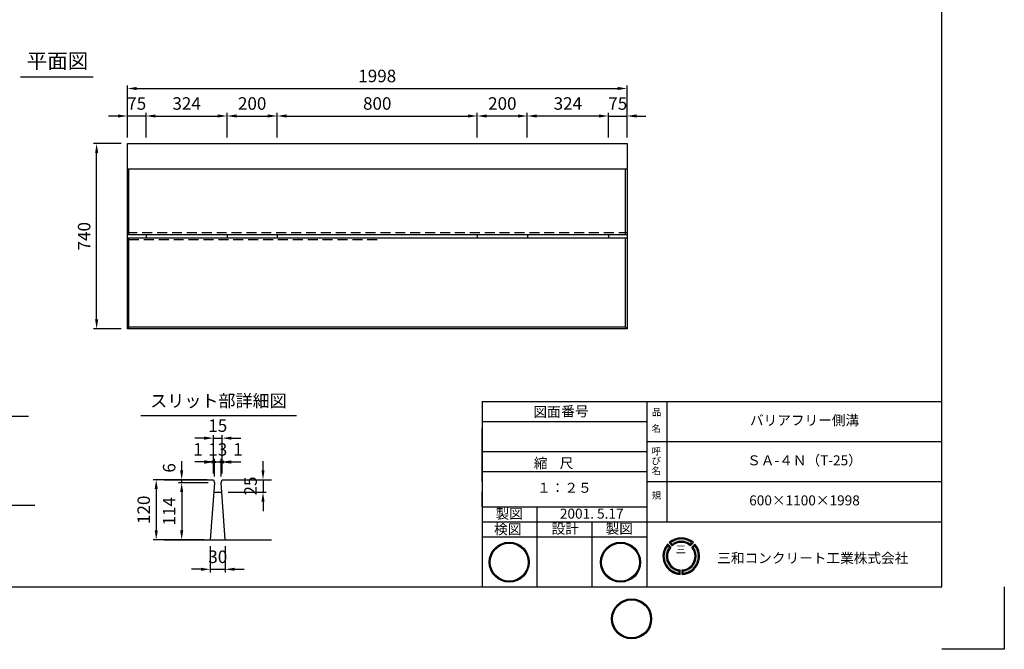
# Model space of a CAD drawing. Extents: x 0 to 7425, y 0 to 5250.
# Drawn here: x 3489 to 7425, y 0 to 2516 of the extents above; entities that cross this region are included whole.
import ezdxf
from ezdxf.enums import TextEntityAlignment as Align

# ---------------------------------------------------------------- set-up
doc = ezdxf.new("R2010")
doc.units = 0
doc.header["$LTSCALE"] = 0.5
doc.linetypes.add('HIDDEN2', pattern=[4.7625, 3.175, -1.5875])
doc.layers.get('0').update_dxf_attribs({"linetype": 'CONTINUOUS'})
doc.layers.get('DEFPOINTS').update_dxf_attribs({"linetype": 'CONTINUOUS'})
doc.layers.add('寸法引出', color=2, linetype='CONTINUOUS')
doc.layers.add('枠', color=3, linetype='CONTINUOUS')
doc.styles.add('SANWA', font='MSMINCHO.TTF')
doc.dimstyles.new('SANWA', dxfattribs={"dimtxt": 2.5, "dimasz": 2.5, "dimexe": 1, "dimexo": 1, "dimgap": 0, "dimtad": 1, "dimdec": 4, "dimdsep": 46, "dimtxsty": 'SANWA', "dimcen": 0, "dimclrd": 2, "dimclre": 2, "dimclrt": 2, "dimadec": 0, "dimazin": 0, "dimtfac": 1, "dimtdec": 4, "dimtix": 1, "dimtmove": 0, "dimatfit": 3, "dimfxl": 1, "dimtolj": 1, "dimtzin": 0, "dimarcsym": 0})

# ---------------------------------------------------------------- blocks, each defined once
blk = doc.blocks.new('*D659')
at = {"layer": 'DEFPOINTS', "color": 0, "ltscale": 25}
for p in [(4136.4, 677.5), (4263.7, 677.5), (4267.7, 665.5)]:
    blk.add_point(p, dxfattribs=at)
at = {"layer": '寸法引出', "lineweight": -2, "ltscale": 25}
for p, q in [((4136.4, 715), (4136.4, 752.5)), ((4238.7, 677.5), (4123.9, 677.5)), ((4136.4, 665.5), (4136.4, 677.5)), ((4136.4, 628), (4136.4, 590.5))]:
    blk.add_line(p, q, dxfattribs=at)
at = {"layer": '寸法引出', "ltscale": 25}
for points in [[(4130.1, 715), (4142.6, 715), (4136.4, 677.5)], [(4130.1, 628), (4142.6, 628), (4136.4, 665.5)]]:
    blk.add_solid(points, dxfattribs=at)
at = {"layer": '寸法引出', "ltscale": 25, "insert": (4086.4, 724.9), "char_height": 50, "attachment_point": 5, "rotation": 90, "style": 'SANWA'}
blk.add_mtext('\\A1;6', dxfattribs=at)
blk = doc.blocks.new('*D660')
at = {"layer": 'DEFPOINTS', "color": 0, "ltscale": 15}
for p in [(4267.7, 665.5), (4136.4, 437.5), (4250.7, 437.5)]:
    blk.add_point(p, dxfattribs=at)
at = {"layer": '寸法引出', "lineweight": -2, "ltscale": 15}
for p, q in [((4242.7, 665.5), (4123.9, 665.5)), ((4136.4, 628), (4136.4, 475)), ((4225.7, 437.5), (4123.9, 437.5))]:
    blk.add_line(p, q, dxfattribs=at)
at = {"layer": '寸法引出', "ltscale": 15}
for points in [[(4130.1, 628), (4142.6, 628), (4136.4, 665.5)], [(4130.1, 475), (4142.6, 475), (4136.4, 437.5)]]:
    blk.add_solid(points, dxfattribs=at)
at = {"layer": '寸法引出', "ltscale": 15, "insert": (4086.4, 551.5), "char_height": 50, "attachment_point": 5, "rotation": 90, "style": 'SANWA'}
blk.add_mtext('\\A1;114', dxfattribs=at)
blk = doc.blocks.new('*D661')
at = {"layer": 'DEFPOINTS', "color": 0, "ltscale": 15}
for p in [(4263.7, 677.5), (4034.6, 437.5), (4250.7, 437.5)]:
    blk.add_point(p, dxfattribs=at)
at = {"layer": '寸法引出', "lineweight": -2, "ltscale": 15}
for p, q in [((4238.7, 677.5), (4022.1, 677.5)), ((4034.6, 640), (4034.6, 475)), ((4225.7, 437.5), (4022.1, 437.5))]:
    blk.add_line(p, q, dxfattribs=at)
at = {"layer": '寸法引出', "ltscale": 15}
for points in [[(4028.4, 640), (4040.9, 640), (4034.6, 677.5)], [(4028.4, 475), (4040.9, 475), (4034.6, 437.5)]]:
    blk.add_solid(points, dxfattribs=at)
at = {"layer": '寸法引出', "ltscale": 15, "insert": (3984.6, 557.5), "char_height": 50, "attachment_point": 5, "rotation": 90, "style": 'SANWA'}
blk.add_mtext('\\A1;120', dxfattribs=at)
blk = doc.blocks.new('*D668')
at = {"layer": 'DEFPOINTS', "color": 0, "ltscale": 15}
for p in [(4250.7, 437.5), (4310.7, 437.5), (4310.7, 319.7)]:
    blk.add_point(p, dxfattribs=at)
at = {"layer": '寸法引出', "lineweight": -2, "ltscale": 15}
for p, q in [((4250.7, 412.5), (4250.7, 307.2)), ((4310.7, 412.5), (4310.7, 307.2)), ((4213.2, 319.7), (4175.7, 319.7)), ((4250.7, 319.7), (4310.7, 319.7)), ((4348.2, 319.7), (4385.7, 319.7))]:
    blk.add_line(p, q, dxfattribs=at)
at = {"layer": '寸法引出', "ltscale": 15}
for points in [[(4213.2, 326), (4213.2, 313.5), (4250.7, 319.7)], [(4348.2, 326), (4348.2, 313.5), (4310.7, 319.7)]]:
    blk.add_solid(points, dxfattribs=at)
at = {"layer": '寸法引出', "ltscale": 15, "insert": (4280.7, 369.7), "char_height": 50, "attachment_point": 5, "style": 'SANWA'}
blk.add_mtext('\\A1;30', dxfattribs=at)
blk = doc.blocks.new('*D669')
at = {"layer": 'DEFPOINTS', "color": 0, "ltscale": 15}
for p in [(4297.7, 843.9), (4263.7, 677.5), (4297.7, 677.5)]:
    blk.add_point(p, dxfattribs=at)
at = {"layer": '寸法引出', "lineweight": -2, "ltscale": 15}
for p, q in [((4226.2, 843.9), (4188.7, 843.9)), ((4263.7, 702.5), (4263.7, 856.4)), ((4263.7, 843.9), (4297.7, 843.9)), ((4297.7, 702.5), (4297.7, 856.4)), ((4335.2, 843.9), (4372.7, 843.9))]:
    blk.add_line(p, q, dxfattribs=at)
at = {"layer": '寸法引出', "ltscale": 15}
for points in [[(4226.2, 850.1), (4226.2, 837.6), (4263.7, 843.9)], [(4335.2, 850.1), (4335.2, 837.6), (4297.7, 843.9)]]:
    blk.add_solid(points, dxfattribs=at)
at = {"layer": '寸法引出', "ltscale": 15, "insert": (4280.7, 893.9), "char_height": 50, "attachment_point": 5, "style": 'SANWA'}
blk.add_mtext('\\A1;15', dxfattribs=at)
blk = doc.blocks.new('*D670')
at = {"layer": 'DEFPOINTS', "color": 0, "ltscale": 15}
for p in [(4293.7, 748.6), (4267.7, 665.5), (4293.7, 665.5)]:
    blk.add_point(p, dxfattribs=at)
at = {"layer": '寸法引出', "lineweight": -2, "ltscale": 15}
for p, q in [((4230.2, 748.6), (4192.7, 748.6)), ((4267.7, 690.5), (4267.7, 761.1)), ((4267.7, 748.6), (4293.7, 748.6)), ((4293.7, 690.5), (4293.7, 761.1)), ((4331.2, 748.6), (4368.7, 748.6))]:
    blk.add_line(p, q, dxfattribs=at)
at = {"layer": '寸法引出', "ltscale": 15}
for points in [[(4230.2, 754.8), (4230.2, 742.3), (4267.7, 748.6)], [(4331.2, 754.8), (4331.2, 742.3), (4293.7, 748.6)]]:
    blk.add_solid(points, dxfattribs=at)
at = {"layer": '寸法引出', "ltscale": 15, "insert": (4280.7, 798.6), "char_height": 50, "attachment_point": 5, "style": 'SANWA'}
blk.add_mtext('\\A1;13', dxfattribs=at)
blk = doc.blocks.new('*D671')
at = {"layer": 'DEFPOINTS', "color": 0, "ltscale": 25}
for p in [(4263.7, 748.6), (4263.7, 677.5), (4267.7, 665.5)]:
    blk.add_point(p, dxfattribs=at)
at = {"layer": '寸法引出', "lineweight": -2, "ltscale": 25}
for p, q in [((4226.2, 748.6), (4188.7, 748.6)), ((4263.7, 702.5), (4263.7, 761.1)), ((4267.7, 748.6), (4263.7, 748.6)), ((4305.2, 748.6), (4342.7, 748.6))]:
    blk.add_line(p, q, dxfattribs=at)
at = {"layer": '寸法引出', "ltscale": 25}
for points in [[(4226.2, 754.8), (4226.2, 742.3), (4263.7, 748.6)], [(4305.2, 754.8), (4305.2, 742.3), (4267.7, 748.6)]]:
    blk.add_solid(points, dxfattribs=at)
at = {"layer": '寸法引出', "ltscale": 25, "insert": (4201.7, 798.6), "char_height": 50, "attachment_point": 5, "style": 'SANWA'}
blk.add_mtext('\\A1;1', dxfattribs=at)
blk = doc.blocks.new('*D672')
at = {"layer": 'DEFPOINTS', "color": 0, "ltscale": 25}
for p in [(4297.7, 748.6), (4297.7, 677.5), (4293.7, 665.5)]:
    blk.add_point(p, dxfattribs=at)
at = {"layer": '寸法引出', "lineweight": -2, "ltscale": 25}
for p, q in [((4256.2, 748.6), (4218.7, 748.6)), ((4293.7, 748.6), (4297.7, 748.6)), ((4297.7, 702.5), (4297.7, 761.1)), ((4335.2, 748.6), (4372.7, 748.6))]:
    blk.add_line(p, q, dxfattribs=at)
at = {"layer": '寸法引出', "ltscale": 25}
for points in [[(4256.2, 754.8), (4256.2, 742.3), (4293.7, 748.6)], [(4335.2, 754.8), (4335.2, 742.3), (4297.7, 748.6)]]:
    blk.add_solid(points, dxfattribs=at)
at = {"layer": '寸法引出', "ltscale": 25, "insert": (4361.5, 798.6), "char_height": 50, "attachment_point": 5, "style": 'SANWA'}
blk.add_mtext('\\A1;1', dxfattribs=at)
blk = doc.blocks.new('*D673')
at = {"layer": 'DEFPOINTS', "color": 0, "ltscale": 25}
for p in [(5917.2, 2241.2), (3919.2, 2020.8), (5917.2, 2020.8)]:
    blk.add_point(p, dxfattribs=at)
at = {"layer": '寸法引出', "lineweight": -2, "ltscale": 25}
for p, q in [((3919.2, 2045.8), (3919.2, 2253.7)), ((5917.2, 2045.8), (5917.2, 2253.7)), ((3956.7, 2241.2), (5879.7, 2241.2))]:
    blk.add_line(p, q, dxfattribs=at)
at = {"layer": '寸法引出', "ltscale": 25}
for points in [[(3956.7, 2247.5), (3956.7, 2235), (3919.2, 2241.2)], [(5879.7, 2247.5), (5879.7, 2235), (5917.2, 2241.2)]]:
    blk.add_solid(points, dxfattribs=at)
at = {"layer": '寸法引出', "ltscale": 25, "insert": (4918.2, 2291.2), "char_height": 50, "attachment_point": 5, "style": 'SANWA'}
blk.add_mtext('\\A1;1998', dxfattribs=at)
blk = doc.blocks.new('*D761')
at = {"layer": 'DEFPOINTS', "color": 0, "ltscale": 25}
for p in [(4297.7, 677.5), (4296.6, 627.5), (4461.5, 627.5)]:
    blk.add_point(p, dxfattribs=at)
at = {"layer": '寸法引出', "lineweight": -2, "ltscale": 25}
for p, q in [((4461.5, 715), (4461.5, 752.5)), ((4322.7, 677.5), (4474, 677.5)), ((4461.5, 677.5), (4461.5, 627.5)), ((4321.6, 627.5), (4474, 627.5)), ((4461.5, 590), (4461.5, 552.5))]:
    blk.add_line(p, q, dxfattribs=at)
at = {"layer": '寸法引出', "ltscale": 25}
for points in [[(4455.2, 715), (4467.7, 715), (4461.5, 677.5)], [(4455.2, 590), (4467.7, 590), (4461.5, 627.5)]]:
    blk.add_solid(points, dxfattribs=at)
at = {"layer": '寸法引出', "ltscale": 25, "insert": (4411.5, 652.5), "char_height": 50, "attachment_point": 5, "rotation": 90, "style": 'SANWA'}
blk.add_mtext('\\A1;25', dxfattribs=at)
blk = doc.blocks.new('*D754')
at = {"layer": 'DEFPOINTS', "color": 0, "ltscale": 25}
for p in [(4318.2, 2131.3), (3994.2, 2020.8), (4318.2, 2020.8)]:
    blk.add_point(p, dxfattribs=at)
at = {"layer": '寸法引出', "lineweight": -2, "ltscale": 25}
for p, q in [((3994.2, 2045.8), (3994.2, 2143.8)), ((4031.7, 2131.3), (4280.7, 2131.3)), ((4318.2, 2045.8), (4318.2, 2143.8))]:
    blk.add_line(p, q, dxfattribs=at)
at = {"layer": '寸法引出', "ltscale": 25}
for points in [[(4031.7, 2137.6), (4031.7, 2125.1), (3994.2, 2131.3)], [(4280.7, 2137.6), (4280.7, 2125.1), (4318.2, 2131.3)]]:
    blk.add_solid(points, dxfattribs=at)
at = {"layer": '寸法引出', "ltscale": 25, "insert": (4156.2, 2181.3), "char_height": 50, "attachment_point": 5, "style": 'SANWA'}
blk.add_mtext('\\A1;324', dxfattribs=at)
blk = doc.blocks.new('*D755')
at = {"layer": 'DEFPOINTS', "color": 0, "ltscale": 25}
for p in [(4518.2, 2131.3), (4318.2, 2020.8), (4518.2, 2020.8)]:
    blk.add_point(p, dxfattribs=at)
at = {"layer": '寸法引出', "lineweight": -2, "ltscale": 25}
for p, q in [((4318.2, 2045.8), (4318.2, 2143.8)), ((4355.7, 2131.3), (4480.7, 2131.3)), ((4518.2, 2045.8), (4518.2, 2143.8))]:
    blk.add_line(p, q, dxfattribs=at)
at = {"layer": '寸法引出', "ltscale": 25}
for points in [[(4355.7, 2137.6), (4355.7, 2125.1), (4318.2, 2131.3)], [(4480.7, 2137.6), (4480.7, 2125.1), (4518.2, 2131.3)]]:
    blk.add_solid(points, dxfattribs=at)
at = {"layer": '寸法引出', "ltscale": 25, "insert": (4418.2, 2181.3), "char_height": 50, "attachment_point": 5, "style": 'SANWA'}
blk.add_mtext('\\A1;200', dxfattribs=at)
blk = doc.blocks.new('*D756')
at = {"layer": 'DEFPOINTS', "color": 0, "ltscale": 25}
for p in [(5318.2, 2131.3), (4518.2, 2020.8), (5318.2, 2020.8)]:
    blk.add_point(p, dxfattribs=at)
at = {"layer": '寸法引出', "lineweight": -2, "ltscale": 25}
for p, q in [((4518.2, 2045.8), (4518.2, 2143.8)), ((4555.7, 2131.3), (5280.7, 2131.3)), ((5318.2, 2045.8), (5318.2, 2143.8))]:
    blk.add_line(p, q, dxfattribs=at)
at = {"layer": '寸法引出', "ltscale": 25}
for points in [[(4555.7, 2137.6), (4555.7, 2125.1), (4518.2, 2131.3)], [(5280.7, 2137.6), (5280.7, 2125.1), (5318.2, 2131.3)]]:
    blk.add_solid(points, dxfattribs=at)
at = {"layer": '寸法引出', "ltscale": 25, "insert": (4918.2, 2181.3), "char_height": 50, "attachment_point": 5, "style": 'SANWA'}
blk.add_mtext('\\A1;800', dxfattribs=at)
blk = doc.blocks.new('*D757')
at = {"layer": 'DEFPOINTS', "color": 0, "ltscale": 25}
for p in [(3919.2, 2131.3), (3919.2, 2020.8), (3994.2, 2020.8)]:
    blk.add_point(p, dxfattribs=at)
at = {"layer": '寸法引出', "lineweight": -2, "ltscale": 25}
for p, q in [((3881.7, 2131.3), (3844.2, 2131.3)), ((3919.2, 2045.8), (3919.2, 2143.8)), ((3994.2, 2131.3), (3919.2, 2131.3)), ((3994.2, 2045.8), (3994.2, 2143.8)), ((4031.7, 2131.3), (4069.2, 2131.3))]:
    blk.add_line(p, q, dxfattribs=at)
at = {"layer": '寸法引出', "ltscale": 25}
for points in [[(3881.7, 2137.6), (3881.7, 2125.1), (3919.2, 2131.3)], [(4031.7, 2137.6), (4031.7, 2125.1), (3994.2, 2131.3)]]:
    blk.add_solid(points, dxfattribs=at)
at = {"layer": '寸法引出', "ltscale": 25, "insert": (3956.7, 2181.3), "char_height": 50, "attachment_point": 5, "style": 'SANWA'}
blk.add_mtext('\\A1;75', dxfattribs=at)
blk = doc.blocks.new('*D758')
at = {"layer": 'DEFPOINTS', "color": 0, "ltscale": 25}
for p in [(3796.4, 2020.8), (3919.2, 2020.8), (3919.2, 1280.8)]:
    blk.add_point(p, dxfattribs=at)
at = {"layer": '寸法引出', "lineweight": -2, "ltscale": 25}
for p, q in [((3894.2, 2020.8), (3783.9, 2020.8)), ((3796.4, 1318.3), (3796.4, 1983.3)), ((3894.2, 1280.8), (3783.9, 1280.8))]:
    blk.add_line(p, q, dxfattribs=at)
at = {"layer": '寸法引出', "ltscale": 25}
for points in [[(3790.2, 1983.3), (3802.7, 1983.3), (3796.4, 2020.8)], [(3790.2, 1318.3), (3802.7, 1318.3), (3796.4, 1280.8)]]:
    blk.add_solid(points, dxfattribs=at)
at = {"layer": '寸法引出', "ltscale": 25, "insert": (3746.4, 1650.8), "char_height": 50, "attachment_point": 5, "rotation": 90, "style": 'SANWA'}
blk.add_mtext('\\A1;740', dxfattribs=at)
blk = doc.blocks.new('*D763')
at = {"layer": 'DEFPOINTS', "color": 0, "ltscale": 25}
for p in [(5518.2, 2131.3), (5518.2, 2020.8), (5842.2, 2020.8)]:
    blk.add_point(p, dxfattribs=at)
at = {"layer": '寸法引出', "lineweight": -2, "ltscale": 25}
for p, q in [((5518.2, 2045.8), (5518.2, 2143.8)), ((5804.7, 2131.3), (5555.7, 2131.3)), ((5842.2, 2045.8), (5842.2, 2143.8))]:
    blk.add_line(p, q, dxfattribs=at)
at = {"layer": '寸法引出', "ltscale": 25}
for points in [[(5555.7, 2137.6), (5555.7, 2125.1), (5518.2, 2131.3)], [(5804.7, 2137.6), (5804.7, 2125.1), (5842.2, 2131.3)]]:
    blk.add_solid(points, dxfattribs=at)
at = {"layer": '寸法引出', "ltscale": 25, "insert": (5680.2, 2181.3), "char_height": 50, "attachment_point": 5, "style": 'SANWA'}
blk.add_mtext('\\A1;324', dxfattribs=at)
blk = doc.blocks.new('*D764')
at = {"layer": 'DEFPOINTS', "color": 0, "ltscale": 25}
for p in [(5318.2, 2131.3), (5318.2, 2020.8), (5518.2, 2020.8)]:
    blk.add_point(p, dxfattribs=at)
at = {"layer": '寸法引出', "lineweight": -2, "ltscale": 25}
for p, q in [((5318.2, 2045.8), (5318.2, 2143.8)), ((5480.7, 2131.3), (5355.7, 2131.3)), ((5518.2, 2045.8), (5518.2, 2143.8))]:
    blk.add_line(p, q, dxfattribs=at)
at = {"layer": '寸法引出', "ltscale": 25}
for points in [[(5355.7, 2137.6), (5355.7, 2125.1), (5318.2, 2131.3)], [(5480.7, 2137.6), (5480.7, 2125.1), (5518.2, 2131.3)]]:
    blk.add_solid(points, dxfattribs=at)
at = {"layer": '寸法引出', "ltscale": 25, "insert": (5418.2, 2181.3), "char_height": 50, "attachment_point": 5, "style": 'SANWA'}
blk.add_mtext('\\A1;200', dxfattribs=at)
blk = doc.blocks.new('*D765')
at = {"layer": 'DEFPOINTS', "color": 0, "ltscale": 25}
for p in [(5917.2, 2131.3), (5842.2, 2020.8), (5917.2, 2020.8)]:
    blk.add_point(p, dxfattribs=at)
at = {"layer": '寸法引出', "lineweight": -2, "ltscale": 25}
for p, q in [((5804.7, 2131.3), (5767.2, 2131.3)), ((5842.2, 2045.8), (5842.2, 2143.8)), ((5842.2, 2131.3), (5917.2, 2131.3)), ((5917.2, 2045.8), (5917.2, 2143.8)), ((5954.7, 2131.3), (5992.2, 2131.3))]:
    blk.add_line(p, q, dxfattribs=at)
at = {"layer": '寸法引出', "ltscale": 25}
for points in [[(5804.7, 2137.6), (5804.7, 2125.1), (5842.2, 2131.3)], [(5954.7, 2137.6), (5954.7, 2125.1), (5917.2, 2131.3)]]:
    blk.add_solid(points, dxfattribs=at)
at = {"layer": '寸法引出', "ltscale": 25, "insert": (5879.7, 2181.3), "char_height": 50, "attachment_point": 5, "style": 'SANWA'}
blk.add_mtext('\\A1;75', dxfattribs=at)

msp = doc.modelspace()

# ---------------------------------------------------------------- hatches: boundary and pattern name
h = msp.add_hatch(color=256)
h.paths.add_polyline_path([(6084.77225, 426.45965), (6097.52552, 413.70638, -0.3722683533), (6169.59519, 413.70638), (6182.34846, 426.45965, 0.382497994)])
h.paths.add_polyline_path([(6188.00532, 420.8028), (6175.25204, 408.04953, -0.6168583269), (6137.56036, 317.05374), (6137.56036, 299.01789, 0.6292889159)])
h.paths.add_polyline_path([(6079.1154, 420.8028, 0.6292889159), (6129.56036, 299.01789), (6129.56036, 317.05374, -0.6168583269), (6091.86867, 408.04953)])
h = msp.add_hatch(color=256)
h.paths.add_polyline_path([(5525.81703, 348.17079, 1), (5365.8666, 348.17079, 1)])
h.paths.add_polyline_path([(5521.81703, 348.17079, 1), (5369.8666, 348.17079, 1)], flags=16)
h = msp.add_hatch(color=256)
h.paths.add_polyline_path([(5970.78832, 348.03612, 1), (5810.8379, 348.03612, 1)])
h.paths.add_polyline_path([(5966.78832, 348.03612, 1), (5814.8379, 348.03612, 1)], flags=16)
h.paths.add_polyline_path([(5850.01595, 340.31023), (5934.93023, 340.31023), (5934.93023, 419.51023), (5850.01595, 419.51023)], flags=8)
h.paths.add_polyline_path([(5850.33247, 280.88172), (5932.73247, 280.88172), (5932.73247, 352.53886), (5850.33247, 352.53886)], flags=24)
h = msp.add_hatch(color=256)
h.paths.add_polyline_path([(6014.91941, 121.52799, 1), (5854.96899, 121.52799, 1)])
h.paths.add_polyline_path([(6010.91941, 121.52799, 1), (5858.96899, 121.52799, 1)], flags=16)
h.paths.add_polyline_path([(5894.03275, 114.92163), (5979.17561, 114.92163), (5979.17561, 194.80735), (5894.03275, 194.80735)], flags=8)
h.paths.add_polyline_path([(5893.89214, 60.93219), (5977.43499, 60.93219), (5977.43499, 136.0179), (5893.89214, 136.0179)], flags=8)

# ---------------------------------------------------------------- linework, layer by layer
for p, q in [((3492.43625, 2288.38296), (3782.612, 2288.38296)), ((5337.55319, 990), (5337.55319, 870)), ((5997.55319, 250), (5997.55319, 990)), ((5997.55319, 990), (6035.46212, 990)), ((6077.55319, 510), (6077.55319, 990)), ((2950.57114, 931.46649), (3524.30721, 931.46649)), ((3973.56414, 934.81526), (4594.8734, 934.81526)), ((5337.55319, 726.76095), (5337.55319, 882.11691)), ((5337.55319, 670), (5337.55319, 726.76095)), ((5337.55319, 630), (5337.55319, 499.89192)), ((5337.55319, 570), (5337.55319, 630)), ((5337.55319, 570), (5337.55319, 510)), ((5557.55319, 250), (5557.55319, 570)), ((5337.55319, 510), (7175, 510)), ((5777.55319, 250), (5777.55319, 510)), ((6091.86867, 408.04953), (6079.03796, 420.88024)), ((6086.49362, 407.76772), (6079.36649, 414.89485)), ((6097.52552, 413.70638), (6084.69481, 426.53709)), ((6097.80733, 419.08143), (6090.6802, 426.20856)), ((6169.31338, 419.08143), (6176.44051, 426.20856)), ((6169.59519, 413.70638), (6182.34846, 426.45965)), ((6175.25204, 408.04953), (6188.00532, 420.8028)), ((6180.62709, 407.76772), (6187.75422, 414.89485)), ((6129.56036, 299.01789), (6129.56036, 317.05374)), ((6137.56036, 299.01789), (6137.56036, 317.05374)), ((6125.56036, 303.37299), (6125.56036, 313.45228)), ((6141.56036, 303.37299), (6141.56036, 313.45228)), ((7425, 250), (7425, 0)), ((7425, 0), (7175, 0))]:
    msp.add_line(p, q)
at = {"ltscale": 25}
for p, q in [((3919.23071, 2020.80719), (5917.23071, 2020.80719)), ((3919.23071, 1280.80719), (3919.23071, 2020.80719)), ((5917.23071, 2020.80719), (5917.23071, 1280.80719)), ((3919.23071, 1920.80719), (5917.23071, 1920.80719)), ((3925.23071, 1658.30719), (3925.23071, 1920.80719)), ((5911.23071, 1658.30719), (5911.23071, 1920.80719)), ((3919.23071, 1658.30719), (5917.23071, 1658.30719)), ((3994.23071, 1658.30719), (3994.23071, 1643.30719)), ((4318.23071, 1658.30719), (4318.23071, 1643.30719)), ((4518.23071, 1658.30719), (4518.23071, 1643.30719)), ((5318.23071, 1658.30719), (5318.23071, 1643.30719)), ((5518.23071, 1658.30719), (5518.23071, 1643.30719)), ((5842.23071, 1658.30719), (5842.23071, 1643.30719)), ((5917.23071, 1643.30719), (3919.23071, 1643.30719)), ((3925.23071, 1286.80719), (3925.23071, 1643.30719)), ((5911.23071, 1286.80719), (5911.23071, 1643.30719)), ((3925.23071, 1286.80719), (3919.23071, 1280.80719)), ((5917.23071, 1280.80719), (3919.23071, 1280.80719)), ((5911.23071, 1286.80719), (3925.23071, 1286.80719)), ((5911.23071, 1286.80719), (5917.23071, 1280.80719)), ((4264.88813, 627.4721), (4296.5548, 627.4721)), ((4250.72146, 437.4721), (4310.72146, 437.4721))]:
    msp.add_line(p, q, dxfattribs=at)
at = {"linetype": 'HIDDEN2', "ltscale": 25}
for p, q in [((3919.23071, 1665.80719), (5917.23071, 1665.80719)), ((4918.23071, 1635.80719), (3919.23071, 1635.80719))]:
    msp.add_line(p, q, dxfattribs=at)
at = {"color": 0}
for p, q in [((5337.55319, 990), (7175, 990)), ((5337.55319, 910), (5997.55319, 910)), ((5337.55319, 910), (5997.55319, 910)), ((5337.55319, 870), (5337.55319, 630)), ((5997.55319, 830), (7175, 830)), ((5337.55319, 790), (5997.55319, 790)), ((5337.55319, 710), (5997.55319, 710)), ((5997.55319, 670), (7175, 670)), ((5337.55319, 630), (5337.55319, 250)), ((5337.55319, 570), (5997.55319, 570)), ((5337.55319, 450), (5997.55319, 450))]:
    msp.add_line(p, q, dxfattribs=at)
at = {"ltscale": 15}
for p, q in [((4065.72146, 677.4721), (4263.72146, 677.4721)), ((4263.72146, 677.4721), (4267.72146, 665.4721)), ((4293.72146, 665.4721), (4297.72146, 677.4721)), ((4297.72146, 677.4721), (4495.72146, 677.4721)), ((4267.72146, 665.4721), (4250.72146, 437.4721)), ((4310.72146, 437.4721), (4293.72146, 665.4721)), ((3375.21605, 576.32106), (3548.71734, 576.32106)), ((4065.72146, 437.4721), (4250.72146, 437.4721)), ((4310.72146, 437.4721), (4495.72146, 437.4721))]:
    msp.add_line(p, q, dxfattribs=at)
for centre, radius in [((5445.84181, 348.17079), 79.97521), ((5445.84181, 348.17079), 75.97521), ((5890.81311, 348.03612), 79.97521), ((5890.81311, 348.03612), 75.97521), ((5934.9442, 121.52799), 79.97521), ((5934.9442, 121.52799), 75.97521)]:
    msp.add_circle(centre, radius)
for radius, start, end in [(73.10631, 48.13649545, 131.86350455), (69.10631, 51.64767379, 128.35232621), (73.10631, 138.13649545, 266.86350455), (69.10631, 141.64767379, 263.35232621), (59.10631, 142.77882031, 262.22117969), (55.10631, 139.16258741, 265.83741259), (55.10631, 49.16258741, 130.83741259), (59.10631, 52.77882031, 127.22117969), (73.10631, 273.13649545, 41.86350455), (55.10631, 274.16258741, 40.83741259), (69.10631, 276.64767379, 38.35232621), (59.10631, 277.77882031, 37.22117969)]:
    msp.add_arc((6133.56036, 372.01469), radius, start, end)
at = {"layer": '枠'}
for p, q in [((7175, 250), (7175, 5000)), ((625, 250), (7175, 250))]:
    msp.add_line(p, q, dxfattribs=at)

# ---------------------------------------------------------------- texts
at = {"style": 'SANWA'}
for s, height, p in [('平面図', 60, (3639.8344, 2343.69013)), ('スリット部詳細図', 50, (4283.36541, 986.43571)), ('バリアフリー側溝', 40, (6626.2766, 910)), ('ＳＡ-４Ｎ（T-25）', 40, (6626.2766, 750)), ('600×1100×1998', 40, (6626.2766, 590))]:
    msp.add_text(s, height=height, dxfattribs=at).set_placement(p, align=Align.MIDDLE)
at = {"ltscale": 2, "style": 'SANWA'}
for s, height, p in [('図面', 40, (5542.3456, 928.79548)), ('番号', 40, (5653.89881, 931.06865)), ('品', 28, (6016.2385, 933.96149)), ('名', 28, (6014.72173, 868.32711)), ('呼', 28, (6014.60571, 777.39137)), ('縮    尺', 40, (5544.09812, 723.97319)), ('び', 28, (6014.20856, 739.05436)), ('名', 28, (6014.77561, 699.87725)), ('１：２５', 40, (5557.34668, 625.48114)), ('規', 28, (6015.48011, 601.14103)), ('製図', 40, (5391.24899, 522.08563)), ('2001. 5.17', 40, (5648.28717, 522.08563)), ('検図', 40, (5385.3603, 459.61966)), ('設計', 40, (5615.12664, 461.89286)), ('製図', 40, (5831.24899, 462.08563))]:
    msp.add_text(s, height=height, dxfattribs=at).set_placement(p)
at = {"style": 'SANWA'}
for s, height, p in [('三', 30, (6111.18167, 384.38682)), ('三和コンクリート工業株式会社', 40, (6277.34719, 344.53145))]:
    msp.add_text(s, height=height, dxfattribs=at).set_placement(p)

# ---------------------------------------------------------------- dimensions: what is measured, and where the dimension line sits
at = {"layer": '寸法引出', "ltscale": 25}
for base, p1, p2, override, picture, middle in [((5917.23071, 2241.22116), (3919.23071, 2020.80719), (5917.23071, 2020.80719), {"dimscale": 25, "dimtxt": 2, "dimasz": 1.5, "dimexe": 0.5, "dimgap": 1, "dimclrd": 256, "dimclre": 256, "dimclrt": 256}, '*D673', (4918.23071, 2291.22116)), ((3919.23071, 2131.33081), (3994.23071, 2020.80719), (3919.23071, 2020.80719), {"dimscale": 25, "dimtxt": 2, "dimasz": 1.5, "dimexe": 0.5, "dimgap": 1, "dimclrd": 256, "dimclre": 256, "dimclrt": 256, "dimtmove": 1}, '*D757', (3956.73071, 2181.33081)), ((4318.23071, 2131.33081), (3994.23071, 2020.80719), (4318.23071, 2020.80719), {"dimscale": 25, "dimtxt": 2, "dimasz": 1.5, "dimexe": 0.5, "dimgap": 1, "dimclrd": 256, "dimclre": 256, "dimclrt": 256}, '*D754', (4156.23071, 2181.33081)), ((4518.23071, 2131.33081), (4318.23071, 2020.80719), (4518.23071, 2020.80719), {"dimscale": 25, "dimtxt": 2, "dimasz": 1.5, "dimexe": 0.5, "dimgap": 1, "dimclrd": 256, "dimclre": 256, "dimclrt": 256, "dimtmove": 1}, '*D755', (4418.23071, 2181.33081)), ((5318.23071, 2131.33081), (4518.23071, 2020.80719), (5318.23071, 2020.80719), {"dimscale": 25, "dimtxt": 2, "dimasz": 1.5, "dimexe": 0.5, "dimgap": 1, "dimclrd": 256, "dimclre": 256, "dimclrt": 256, "dimtmove": 1}, '*D756', (4918.23071, 2181.33081))]:
    dim = msp.add_linear_dim(base=base, p1=p1, p2=p2, dimstyle='SANWA', override=override, dxfattribs=at)
    dim.commit()
    dim.dimension.update_dxf_attribs({"geometry": picture, "text_midpoint": middle})
for base, p1, p2, angle, override, picture, middle in [((5318.23071, 2131.33081), (5518.23071, 2020.80719), (5318.23071, 2020.80719), 180, {"dimscale": 25, "dimtxt": 2, "dimasz": 1.5, "dimexe": 0.5, "dimgap": 1, "dimclrd": 256, "dimclre": 256, "dimclrt": 256, "dimtmove": 1}, '*D764', (5418.23071, 2181.33081)), ((5518.23071, 2131.33081), (5842.23071, 2020.80719), (5518.23071, 2020.80719), 180, {"dimscale": 25, "dimtxt": 2, "dimasz": 1.5, "dimexe": 0.5, "dimgap": 1, "dimclrd": 256, "dimclre": 256, "dimclrt": 256}, '*D763', (5680.23071, 2181.33081)), ((5917.23071, 2131.33081), (5842.23071, 2020.80719), (5917.23071, 2020.80719), 180, {"dimscale": 25, "dimtxt": 2, "dimasz": 1.5, "dimexe": 0.5, "dimgap": 1, "dimclrd": 256, "dimclre": 256, "dimclrt": 256, "dimtmove": 1}, '*D765', (5879.73071, 2181.33081)), ((3796.40411, 2020.80719), (3919.23071, 1280.80719), (3919.23071, 2020.80719), 90, {"dimscale": 25, "dimtxt": 2, "dimasz": 1.5, "dimexe": 0.5, "dimgap": 1, "dimclrd": 256, "dimclre": 256, "dimclrt": 256}, '*D758', (3746.40411, 1650.80719))]:
    dim = msp.add_linear_dim(base=base, p1=p1, p2=p2, angle=angle, dimstyle='SANWA', override=override, dxfattribs=at)
    dim.commit()
    dim.dimension.update_dxf_attribs({"geometry": picture, "text_midpoint": middle})
at = {"layer": '寸法引出', "ltscale": 15}
for base, p1, p2, text, picture, middle in [((4297.72146, 843.87944), (4263.72146, 677.4721), (4297.72146, 677.4721), '15', '*D669', (4280.72146, 893.87944)), ((4293.72146, 748.56472), (4267.72146, 665.4721), (4293.72146, 665.4721), '13', '*D670', (4280.72146, 798.56472)), ((4310.72146, 319.72515), (4250.72146, 437.4721), (4310.72146, 437.4721), '30', '*D668', (4280.72146, 369.72515))]:
    dim = msp.add_linear_dim(base=base, p1=p1, p2=p2, text=text, dimstyle='SANWA', override={"dimscale": 25, "dimtxt": 2, "dimasz": 1.5, "dimexe": 0.5, "dimgap": 1, "dimclrd": 256, "dimclre": 256, "dimclrt": 256}, dxfattribs=at)
    dim.commit()
    dim.dimension.update_dxf_attribs({"geometry": picture, "text_midpoint": middle})
at = {"layer": '寸法引出', "ltscale": 25}
for base, p1, p2, picture, middle in [((4263.72146, 748.56472), (4267.72146, 665.4721), (4263.72146, 677.4721), '*D671', (4201.73158, 748.56472)), ((4297.72146, 748.56472), (4293.72146, 665.4721), (4297.72146, 677.4721), '*D672', (4361.4502, 748.56472))]:
    dim = msp.add_linear_dim(base=base, p1=p1, p2=p2, text='1', dimstyle='SANWA', override={"dimscale": 25, "dimtxt": 2, "dimasz": 1.5, "dimexe": 0.5, "dimgap": 1, "dimse1": 1, "dimclrd": 256, "dimclre": 256, "dimclrt": 256, "dimtmove": 1}, dxfattribs=at)
    dim.commit()
    dim.dimension.update_dxf_attribs({"geometry": picture, "text_midpoint": middle, "dimtype": 160})
dim = msp.add_linear_dim(base=(4136.35744, 677.4721), p1=(4267.72146, 665.4721), p2=(4263.72146, 677.4721), angle=90, text='6', dimstyle='SANWA', override={"dimscale": 25, "dimtxt": 2, "dimasz": 1.5, "dimexe": 0.5, "dimgap": 1, "dimse1": 1, "dimclrd": 256, "dimclre": 256, "dimclrt": 256, "dimtmove": 1}, dxfattribs=at)
dim.commit()
dim.dimension.update_dxf_attribs({"geometry": '*D659', "text_midpoint": (4136.35744, 724.89527), "dimtype": 160})
dim = msp.add_linear_dim(base=(4461.47336, 627.4721), p1=(4297.72146, 677.4721), p2=(4296.5548, 627.4721), angle=90, text='25', dimstyle='SANWA', override={"dimscale": 25, "dimtxt": 2, "dimasz": 1.5, "dimexe": 0.5, "dimgap": 1, "dimclrd": 256, "dimclre": 256, "dimclrt": 256}, dxfattribs=at)
dim.commit()
dim.dimension.update_dxf_attribs({"geometry": '*D761', "text_midpoint": (4411.47336, 652.4721)})
at = {"layer": '寸法引出', "ltscale": 15}
for base, p1, text, picture, middle in [((4034.64388, 437.4721), (4263.72146, 677.4721), '120', '*D661', (3984.64388, 557.4721)), ((4136.35744, 437.4721), (4267.72146, 665.4721), '114', '*D660', (4086.35744, 551.4721))]:
    dim = msp.add_linear_dim(base=base, p1=p1, p2=(4250.72146, 437.4721), angle=90, text=text, dimstyle='SANWA', override={"dimscale": 25, "dimtxt": 2, "dimasz": 1.5, "dimexe": 0.5, "dimgap": 1, "dimclrd": 256, "dimclre": 256, "dimclrt": 256}, dxfattribs=at)
    dim.commit()
    dim.dimension.update_dxf_attribs({"geometry": picture, "text_midpoint": middle})

doc.saveas('drawing.dxf')
